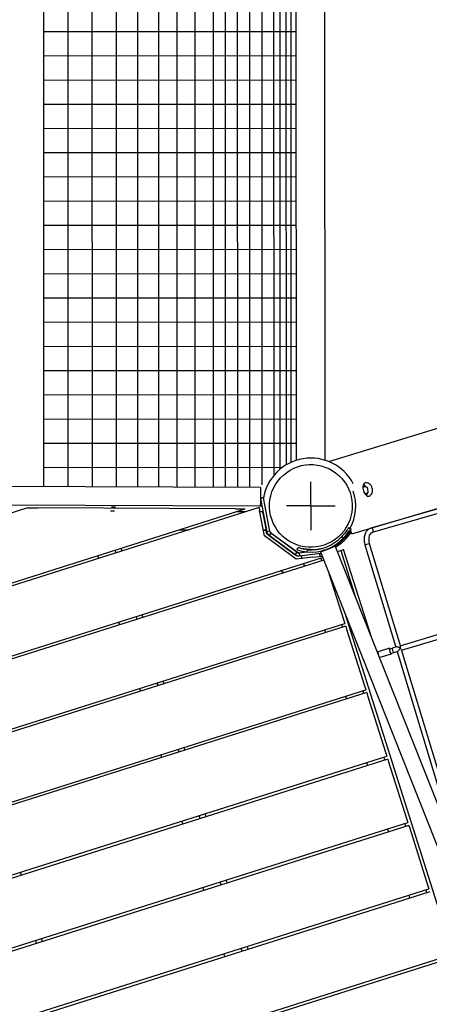
# Model space of a CAD drawing. Extents: x 0 to 1088, y 0 to 704.
# Drawn here: x 841 to 864, y 313 to 368 of the extents above; entities that cross this region are included whole.
import ezdxf

# ---------------------------------------------------------------- set-up
doc = ezdxf.new("R2010")
doc.units = 0
doc.header["$LTSCALE"] = 21.333333
doc.header["$MEASUREMENT"] = 0
doc.header["$PDSIZE"] = 1
doc.layers.get('0').update_dxf_attribs({"color": 2, "linetype": 'CONTINUOUS'})
doc.layers.get('Defpoints').update_dxf_attribs({"linetype": 'CONTINUOUS'})
doc.layers.add('1', color=7, linetype='CONTINUOUS')
doc.layers.add('DIM', color=4, linetype='CONTINUOUS')
doc.styles.add('ROMAND', font='romand.shx', dxfattribs={"height": 6})
doc.dimstyles.get("Standard").update_dxf_attribs({"dimscale": 64, "dimtxt": 0.125, "dimasz": 0.125, "dimexe": 0.0625, "dimexo": 0.0625, "dimgap": 0.03125, "dimtad": 1, "dimdec": 4, "dimzin": 3, "dimdsep": 46, "dimlunit": 4, "dimtxsty": 'ROMAND', "dimblk1": 'OBLIQUE', "dimblk2": 'OBLIQUE', "dimsah": 1, "dimcen": 0.0625, "dimdle": 0.0625, "dimadec": 0, "dimazin": 0, "dimtfac": 1, "dimtdec": 4, "dimtmove": 0, "dimatfit": 3, "dimldrblk": 'OBLIQUE', "dimfxl": 1, "dimfrac": 2, "dimtolj": 1, "dimtzin": 0, "dimlwe": -1, "dimarcsym": 0})

# ---------------------------------------------------------------- blocks, each defined once
blk = doc.blocks.new('_OBLIQUE')
at = {"color": 0, "linetype": 'ByBlock'}
blk.add_line((-0.5, -0.5), (0.5, 0.5), dxfattribs=at)
blk = doc.blocks.new('*D34')
at = {"layer": 'Defpoints', "color": 0, "transparency": 16777216}
for p in [(637.823, 623.053), (1012.083, 492.84), (637.823, 303.159)]:
    blk.add_point(p, dxfattribs=at)
at = {"layer": 'DIM', "color": 0, "transparency": 16777216}
for p, q in [((637.823, 307.159), (637.823, 627.053)), ((1012.083, 496.84), (1012.083, 627.053))]:
    blk.add_line(p, q, dxfattribs=at)
at = {"layer": 'DIM', "color": 0, "lineweight": -2, "transparency": 16777216}
blk.add_line((1016.083, 623.053), (633.823, 623.053), dxfattribs=at)
at = {"layer": 'DIM', "color": 0, "lineweight": -2, "transparency": 16777216, "xscale": 8, "yscale": 8, "zscale": 8, "rotation": 180}
blk.add_blockref('_OBLIQUE', (637.823, 623.053), dxfattribs=at)
at = {"layer": 'DIM', "color": 0, "lineweight": -2, "transparency": 16777216, "xscale": 8, "yscale": 8, "zscale": 8}
blk.add_blockref('_OBLIQUE', (1012.083, 623.053), dxfattribs=at)
blk = doc.blocks.new('*D35')
at = {"layer": 'Defpoints', "color": 0, "transparency": 16777216}
for p in [(856.333, 585.283), (790.77, 195.021), (1035.302, 195.021)]:
    blk.add_point(p, dxfattribs=at)
at = {"layer": 'DIM', "color": 0, "lineweight": -2, "transparency": 16777216}
blk.add_line((1035.302, 589.283), (1035.302, 191.021), dxfattribs=at)
at = {"layer": 'DIM', "color": 0, "transparency": 16777216}
for p, q in [((860.333, 585.283), (1039.302, 585.283)), ((794.77, 195.021), (1039.302, 195.021))]:
    blk.add_line(p, q, dxfattribs=at)
at = {"layer": 'DIM', "color": 0, "lineweight": -2, "transparency": 16777216, "xscale": 8, "yscale": 8, "zscale": 8}
for p, rotation in [((1035.302, 585.283), 90), ((1035.302, 195.021), 270)]:
    blk.add_blockref('_OBLIQUE', p, dxfattribs=dict(at, rotation=rotation))

msp = doc.modelspace()

# ---------------------------------------------------------------- linework, layer by layer
at = {"layer": '1'}
for p, q in [((842.59438, 341.8097), (842.58076, 419.87832)), ((843.92772, 341.80993), (843.91409, 419.87855)), ((845.26105, 341.81016), (845.24743, 419.87878)), ((846.59438, 341.8104), (846.58076, 419.87902)), ((847.76105, 341.8106), (847.74743, 419.87922)), ((848.92772, 341.8108), (848.91409, 419.87942)), ((849.92772, 341.81098), (849.91409, 419.8796)), ((850.92772, 341.81115), (850.91409, 419.87977)), ((851.92772, 341.81133), (851.91409, 419.87995)), ((852.59438, 341.81144), (852.58076, 419.88006)), ((853.26105, 341.81156), (853.24743, 419.88018)), ((853.92772, 341.81168), (853.91409, 419.8803)), ((854.61004, 341.91185), (854.59646, 419.68893)), ((855.26132, 342.44229), (855.24793, 419.17156)), ((855.60695, 342.78393), (855.59368, 418.83277)), ((855.93853, 343.01607), (855.92534, 418.60245)), ((856.21209, 343.15704), (856.19895, 418.46268)), ((856.49067, 343.26226), (856.46175, 418.36349)), ((858.074, 343.26287), (858.04508, 418.35818)), ((856.48158, 366.85796), (842.59001, 366.84586)), ((856.4821, 365.52463), (842.59025, 365.51253)), ((856.48261, 364.19129), (842.59048, 364.17919)), ((856.48312, 362.85796), (842.59071, 362.84586)), ((856.48364, 361.52463), (842.59095, 361.51253)), ((856.48415, 360.19129), (842.59118, 360.17919)), ((856.48466, 358.85796), (842.59141, 358.84586)), ((856.48518, 357.52463), (842.59164, 357.51253)), ((856.48569, 356.19129), (842.59188, 356.17919)), ((856.4862, 354.85796), (842.59211, 354.84586)), ((856.48672, 353.52463), (842.59234, 353.51253)), ((858.27712, 343.18991), (889.95512, 352.9685)), ((856.48723, 352.19129), (842.59257, 352.17919)), ((856.48774, 350.85796), (842.59281, 350.84586)), ((856.48826, 349.52463), (842.59304, 349.51252)), ((859.54197, 339.21791), (891.27838, 348.58566)), ((856.48877, 348.19129), (842.59327, 348.17919)), ((891.66928, 348.46953), (860.59274, 339.52454)), ((856.48928, 346.85796), (842.59351, 346.84586)), ((856.4898, 345.52463), (842.59374, 345.51252)), ((856.49031, 344.19129), (842.59397, 344.17919)), ((856.49031, 344.19129), (842.59397, 344.17919)), ((855.70048, 342.85727), (842.5942, 342.84586)), ((854.51094, 341.75396), (828.01117, 341.86497)), ((854.51024, 341.5873), (854.50744, 340.92064)), ((854.51094, 341.75396), (854.51024, 341.5873)), ((860.15494, 341.74523), (860.15067, 341.74395)), ((860.15103, 341.79229), (860.15884, 341.79795)), ((860.27676, 341.83355), (860.15494, 341.74523)), ((860.15494, 341.74523), (860.16494, 341.63691)), ((860.27676, 341.83355), (860.15884, 341.79795)), ((860.41804, 341.71109), (860.27676, 341.83355)), ((860.4375, 341.50032), (860.41804, 341.71109)), ((854.67216, 341.19062), (854.50844, 341.15942)), ((854.50844, 341.15942), (854.85825, 339.32379)), ((854.6695, 341.20463), (854.50851, 341.17395)), ((854.6695, 341.20463), (854.67216, 341.19062)), ((855.02197, 339.35499), (854.67216, 341.19062)), ((860.2088, 341.50464), (860.31569, 341.412)), ((860.31569, 341.412), (860.27114, 341.39855)), ((860.31569, 341.412), (860.4375, 341.50032)), ((854.43491, 340.65496), (817.14524, 328.84152)), ((817.30033, 329.06549), (853.68036, 340.59075)), ((841.69898, 340.64129), (820.71229, 333.99267)), ((828.00698, 340.86497), (854.50675, 340.75397)), ((841.69898, 340.64129), (842.24359, 340.63899)), ((853.13575, 340.59304), (842.24359, 340.63899)), ((846.25961, 340.477), (846.4793, 340.47704)), ((846.52514, 340.67945), (846.30546, 340.6794)), ((853.13575, 340.59304), (853.68036, 340.59075)), ((854.43491, 340.65496), (854.46633, 340.49008)), ((854.7314, 339.09912), (854.46633, 340.49008)), ((854.50744, 340.92064), (854.50675, 340.75397)), ((854.50675, 340.75397), (854.58575, 340.75364)), ((865.75733, 340.75095), (860.66189, 339.28429)), ((853.70585, 340.42399), (853.16119, 340.42627)), ((854.64933, 340.42004), (854.47954, 340.42075)), ((854.64931, 340.42024), (854.64933, 340.42004)), ((854.84006, 339.41923), (854.64933, 340.42004)), ((850.04581, 339.43931), (850.59047, 339.43703)), ((854.8274, 339.41949), (854.67022, 339.42015)), ((854.67026, 339.41994), (854.84006, 339.41923)), ((854.86821, 339.20536), (854.8274, 339.41949)), ((855.02197, 339.35499), (854.85825, 339.32379)), ((859.37835, 339.54517), (859.37274, 339.54373)), ((859.48223, 339.48305), (859.37274, 339.54373)), ((859.37835, 339.54517), (859.48783, 339.48449)), ((859.45591, 339.50293), (859.44615, 339.53528)), ((859.54197, 339.21791), (859.47569, 339.43745)), ((859.48783, 339.48449), (859.48223, 339.48305)), ((856.48799, 337.81296), (854.7314, 339.09912)), ((856.53319, 337.98637), (854.86821, 339.20536)), ((855.08234, 339.24502), (854.98877, 339.11724)), ((854.98877, 339.11724), (856.42754, 338.06379)), ((855.08723, 339.25171), (855.08234, 339.24502)), ((855.08456, 339.26572), (856.54016, 338.19995)), ((855.08456, 339.26572), (855.08723, 339.25171)), ((856.526, 338.19826), (855.08723, 339.25171)), ((859.00099, 339.07356), (859.09261, 338.98817)), ((846.56231, 338.1609), (846.51197, 338.31979)), ((846.82974, 338.42046), (846.88008, 338.26157)), ((856.58064, 338.467), (856.58625, 338.46844)), ((857.08567, 338.21423), (857.09635, 338.33908)), ((857.99189, 338.30379), (857.90775, 338.28214)), ((876.12606, 294.43651), (858.62678, 338.54465)), ((858.746, 338.24415), (858.93038, 338.30257)), ((858.93038, 338.30257), (859.08927, 338.3529)), ((858.93038, 338.30257), (859.75301, 335.70591)), ((860.62074, 333.51873), (859.08927, 338.3529)), ((860.26664, 338.59916), (860.50597, 338.67142)), ((860.26664, 338.59916), (861.96471, 332.97488)), ((860.50597, 338.67142), (862.21583, 333.00809)), ((857.99434, 337.76149), (813.57836, 323.69043)), ((813.73328, 323.91434), (857.93273, 337.9168)), ((845.609, 337.85889), (845.55867, 338.01778)), ((856.42754, 338.06379), (856.5211, 338.19157)), ((857.3932, 337.92071), (856.48799, 337.81296)), ((856.5211, 338.19157), (856.526, 338.19826)), ((856.526, 338.19826), (856.54016, 338.19995)), ((856.6527, 338.0006), (856.53319, 337.98637)), ((856.64416, 338.16724), (857.05946, 338.21667)), ((856.64416, 338.16724), (856.66386, 338.00174)), ((856.66386, 338.00174), (857.84333, 338.14214)), ((856.74966, 338.01195), (856.8009, 337.85021)), ((856.80096, 337.85021), (856.74971, 338.01196)), ((857.3932, 337.92071), (857.90692, 337.98186)), ((857.81176, 337.97053), (857.76052, 338.13228)), ((857.8119, 338.22136), (875.31118, 294.11322)), ((857.8886, 337.72799), (857.83826, 337.88688)), ((855.78914, 337.06288), (855.62246, 337.18491)), ((856.88496, 337.58487), (856.93529, 337.42598)), ((856.93537, 337.42601), (856.88502, 337.58489)), ((858.28454, 337.03003), (859.10451, 334.44176)), ((847.72001, 334.50657), (847.66967, 334.66545)), ((847.98744, 334.76612), (848.03778, 334.60724)), ((859.15228, 334.84285), (871.52061, 295.8016)), ((862.20404, 333.04714), (867.59294, 334.67415)), ((859.20518, 334.12399), (810.01105, 318.5392)), ((810.1664, 318.76325), (859.15485, 334.28288)), ((846.7667, 334.20456), (846.71637, 334.36344)), ((858.04266, 333.93053), (858.09299, 333.77165)), ((859.0463, 334.07366), (858.99596, 334.23254)), ((859.10451, 334.44176), (859.15485, 334.28288)), ((859.20518, 334.12399), (859.25552, 333.96511)), ((859.25552, 333.96511), (860.26221, 330.78742)), ((862.2763, 332.80781), (867.6652, 334.43482)), ((861.61238, 332.91203), (860.98894, 332.72381)), ((861.62443, 332.87215), (861.78029, 332.9192)), ((861.98861, 332.9821), (861.78029, 332.9192)), ((862.26451, 332.84686), (864.52808, 325.34953)), ((860.98347, 332.63511), (860.97261, 332.63183)), ((861.70873, 332.59293), (861.08528, 332.4047)), ((861.69668, 332.63282), (861.85255, 332.67987)), ((861.85255, 332.67987), (862.06087, 332.74277)), ((862.03697, 332.73555), (864.27696, 325.31633)), ((847.9244, 330.55022), (847.87407, 330.70911)), ((848.87771, 330.85223), (848.82737, 331.01111)), ((849.14514, 331.11178), (849.19548, 330.9529)), ((860.26221, 330.78742), (860.31255, 330.62854)), ((807.22553, 313.81048), (860.31255, 330.62854)), ((860.36288, 330.46966), (807.30747, 313.66161)), ((859.20036, 330.2762), (859.25069, 330.11731)), ((860.204, 330.41932), (860.15366, 330.57821)), ((860.36288, 330.46966), (860.41322, 330.31077)), ((860.41322, 330.31077), (861.41991, 327.13309)), ((850.30284, 327.45745), (850.35318, 327.29856)), ((806.22939, 309.4738), (861.47025, 326.9742)), ((849.0821, 326.89589), (849.03177, 327.05477)), ((850.03541, 327.19789), (849.98507, 327.35678)), ((861.3617, 326.76498), (861.31136, 326.92387)), ((861.41991, 327.13309), (861.47025, 326.9742)), ((861.52058, 326.81532), (806.27231, 309.31257)), ((860.35806, 326.62186), (860.40839, 326.46298)), ((861.52058, 326.81532), (861.57092, 326.65644)), ((861.57092, 326.65644), (862.57761, 323.47875)), ((851.19311, 323.54356), (851.14277, 323.70244)), ((851.46054, 323.80311), (851.51088, 323.64423)), ((807.21423, 305.7647), (862.62795, 323.31987)), ((862.67828, 323.16098), (807.25715, 305.60347)), ((850.2398, 323.24155), (850.18947, 323.40043)), ((862.5194, 323.11065), (862.46906, 323.26953)), ((862.57761, 323.47875), (862.62795, 323.31987)), ((862.67828, 323.16098), (862.72862, 323.0021)), ((861.51576, 322.96752), (861.56609, 322.80864)), ((862.72862, 323.0021), (863.73531, 319.82441)), ((841.29195, 320.58168), (841.34229, 320.4228)), ((852.35081, 319.88922), (852.30047, 320.04811)), ((852.61824, 320.14877), (852.66858, 319.98989)), ((808.19906, 302.0556), (863.78565, 319.66553)), ((863.83598, 319.50665), (808.24198, 301.89437)), ((851.3975, 319.58721), (851.34717, 319.7461)), ((862.67346, 319.31319), (862.72379, 319.1543)), ((863.6771, 319.45631), (863.62676, 319.6152)), ((863.73531, 319.82441), (863.78565, 319.66553)), ((842.18222, 316.66779), (842.13189, 316.82668)), ((842.44965, 316.92735), (842.49999, 316.76846)), ((852.5552, 315.93288), (852.50487, 316.09176)), ((853.50851, 316.23488), (853.45817, 316.39377)), ((853.77594, 316.49444), (853.82628, 316.33555)), ((809.18389, 298.3465), (864.94335, 316.01119)), ((864.99368, 315.85231), (809.22682, 298.18527))]:
    msp.add_line(p, q, dxfattribs=at)
at = {"layer": '1', "linetype": 'Continuous'}
for q in [(857.28926, 342.08097), (855.95593, 340.74764), (857.28926, 339.41431), (858.6226, 340.74764)]:
    msp.add_line((857.28926, 340.74764), q, dxfattribs=at)
at = {"layer": '1'}
for radius, start, end in [(2.64164, 27.707474, 170.709357), (2.47687, 330.289723, 19.212496), (2.64164, 210.869093, 214.30337), (2.64164, 301.191402, 327.472641), (2.64164, 253.27415, 256.73624)]:
    msp.add_arc((857.28331, 340.74234), radius, start, end, dxfattribs=at)
for centre, major_axis, ratio in [((857.28926, 340.74764), (1.70221, 1.51342), 0.99999387), ((855.34778, 339.06817), (-0.1178, 0.08625), 0.00388979), ((856.27081, 338.38912), (-0.1178, 0.08625), 0.00388979)]:
    msp.add_ellipse(centre, major_axis=major_axis, ratio=ratio, dxfattribs=at)
for centre, major_axis, ratio, start_param, end_param in [((860.1783, 341.58717), (-0.09634, 0.31911), 0.67365771, 5.19325053, 5.87231574), ((860.12548, 341.57122), (0.10839, -0.35899), 0.67365771, 2.5109998, 2.52734139), ((860.1783, 341.58717), (-0.09634, 0.31911), 0.67365771, 3.55246222, 4.18350791), ((860.12548, 341.57122), (0.10839, -0.35899), 0.67365771, 0.61425127, 0.63059285), ((860.62731, 339.40442), (0.03458, -0.12012), 0.73901536, 0, 3.14159265), ((857.29525, 340.6633), (0.6125, -2.38115), 0.99758202, 5.945291, 6.8530987), ((857.29525, 340.6633), (0.58128, -2.25977), 0.99758202, 5.945291, 6.8530987), ((857.37938, 340.68494), (0.6125, -2.38115), 0.99758202, 0.23919387, 0.5699134), ((857.37938, 340.68494), (0.58128, -2.25977), 0.99758202, 5.945291, 6.26452329), ((857.37938, 340.68494), (0.6125, -2.38115), 0.99758202, 0, 0.00339508), ((862.28756, 341.94747), (4.62989, 3.62546), 0.12940896, 3.44036616, 3.4519333), ((862.28756, 341.94747), (4.62989, 3.62546), 0.12940896, 3.65004863, 3.66247748), ((861.66056, 332.75248), (-0.04817, 0.15955), 0.21388294, 5.56045106, 10.14751221), ((861.66056, 332.75248), (0.03613, -0.11966), 0.21388294, 3.14159265, 6.28318531), ((861.81642, 332.79954), (-0.03613, 0.11966), 0.21388294, 0, 3.14159265), ((862.1205, 332.89135), (0.07642, 0.14252), 0.44157386, 5.12821367, 5.86736061), ((862.1205, 332.89135), (-0.14252, 0.07642), 0.44157386, 3.55741735, 4.29656429), ((861.03711, 332.56425), (-0.04817, 0.15955), 0.21388294, 0, 1.53787008), ((861.03711, 332.56425), (0.04817, -0.15955), 0.21388294, 5.49924246, 6.28318531)]:
    msp.add_ellipse(centre, major_axis=major_axis, ratio=ratio, start_param=start_param, end_param=end_param, dxfattribs=at)
for points, knots in [([(860.28828, 342.0121), (860.31887, 342.02137), (860.35545, 342.02257), (860.43096, 342.00539), (860.46981, 341.987), (860.53816, 341.93819), (860.57223, 341.9045), (860.62829, 341.82491), (860.65021, 341.77898), (860.67751, 341.68856), (860.68467, 341.63818), (860.68202, 341.54087), (860.67228, 341.49394), (860.64237, 341.41547), (860.62018, 341.37865), (860.5668, 341.32256), (860.53566, 341.30331), (860.4745, 341.28492), (860.44048, 341.28455), (860.37418, 341.30457), (860.34182, 341.32493), (860.2856, 341.37738), (860.25796, 341.41301), (860.211, 341.49528), (860.1916, 341.54192), (860.16434, 341.63223), (860.15468, 341.68181), (860.14827, 341.77632), (860.15158, 341.82129), (860.16937, 341.89609), (860.18506, 341.93096), (860.22921, 341.98433), (860.25774, 342.00284), (860.28828, 342.0121)], [0, 0, 0, 0, 0.53984343, 0.53984343, 1.07968686, 1.07968686, 1.61947169, 1.61947169, 2.15925651, 2.15925651, 2.69904134, 2.69904134, 3.23882617, 3.23882617, 3.7786696, 3.7786696, 4.31851303, 4.31851303, 4.85755704, 4.85755704, 5.39660106, 5.39660106, 5.93576177, 5.93576177, 6.47492247, 6.47492247, 7.01408318, 7.01408318, 7.55324388, 7.55324388, 8.0922879, 8.0922879, 8.63133191, 8.63133191, 8.63133191, 8.63133191]), ([(859.37274, 339.54373), (859.36491, 339.54171), (859.34077, 339.50879), (859.3011, 339.4525), (859.26193, 339.39692), (859.20712, 339.31913), (859.14075, 339.23606), (859.09784, 339.18236), (859.05024, 339.12664), (859.00099, 339.07356)], [-0.78539816, -0.78539816, -0.78539816, -0.78539816, -0.18715701, -0.18715701, -0.18715701, 0.40354559, 0.40354559, 0.40354559, 0.78539816, 0.78539816, 0.78539816, 0.78539816]), ([(859.09261, 338.98817), (859.17127, 339.07294), (859.24538, 339.16418), (859.30535, 339.24438), (859.36731, 339.32725), (859.41447, 339.3975), (859.4446, 339.43913), (859.46445, 339.46656), (859.47707, 339.48172), (859.48223, 339.48305)], [-0.78539816, -0.78539816, -0.78539816, -0.78539816, -0.20665211, -0.20665211, -0.20665211, 0.39139361, 0.39139361, 0.39139361, 0.78539816, 0.78539816, 0.78539816, 0.78539816]), ([(859.48783, 339.48449), (859.49557, 339.48648), (859.48648, 339.45667), (859.45873, 339.40197), (859.43117, 339.34763), (859.38461, 339.26927), (859.32147, 339.18394), (859.27935, 339.12702), (859.23001, 339.06722), (859.17674, 339.00982)], [-0.78539816, -0.78539816, -0.78539816, -0.78539816, -0.19406298, -0.19406298, -0.19406298, 0.39345612, 0.39345612, 0.39345612, 0.78539816, 0.78539816, 0.78539816, 0.78539816]), ([(860.59274, 339.52454), (860.53725, 339.50857), (860.48521, 339.48116), (860.39199, 339.40654), (860.35153, 339.35854), (860.28385, 339.2448), (860.25813, 339.17776), (860.22544, 339.03513), (860.21846, 338.95948), (860.22238, 338.80546), (860.23328, 338.7271), (860.25678, 338.63327), (860.26151, 338.61615), (860.26664, 338.59916)], [6.27445866, 6.27445866, 6.27445866, 6.27445866, 6.54738134, 6.54738134, 6.83534914, 6.83534914, 7.15125373, 7.15125373, 7.46715833, 7.46715833, 7.78306292, 7.78306292, 7.85398163, 7.85398163, 7.85398163, 7.85398163]), ([(854.85825, 339.32379), (854.87296, 339.24663), (854.91596, 339.17518), (854.97725, 339.12606), (854.98103, 339.12304), (854.98487, 339.1201), (854.98877, 339.11724)], [0, 0, 0, 0, 0.706947866, 0.706947866, 0.706947866, 0.750491578, 0.750491578, 0.750491578, 0.750491578]), ([(858.97695, 338.83656), (858.97408, 338.83582), (858.98651, 338.84846), (859.00931, 338.87086), (859.03199, 338.89314), (859.06427, 338.9249), (859.0947, 338.95573), (859.12506, 338.9865), (859.15308, 339.01569), (859.1701, 339.03258), (859.18042, 339.04282), (859.1868, 339.04859), (859.18852, 339.04904)], [0, 0, 0, 0, 0.87552319, 0.87552319, 0.87552319, 1.74638792, 1.74638792, 1.74638792, 2.6152716, 2.6152716, 2.6152716, 3.14159265, 3.14159265, 3.14159265, 3.14159265]), ([(859.18852, 339.04904), (859.18962, 339.04932), (859.18885, 339.04747), (859.18624, 339.04362), (859.17942, 339.03359), (859.15949, 339.00935), (859.13235, 338.98007), (859.10544, 338.95105), (859.07179, 338.91777), (859.04288, 338.89135), (859.01395, 338.86489), (858.99048, 338.8456), (858.9812, 338.8391), (858.97904, 338.83758), (858.97761, 338.83673), (858.97695, 338.83656)], [3.14159265, 3.14159265, 3.14159265, 3.14159265, 3.47634734, 3.47634734, 3.47634734, 4.34933257, 4.34933257, 4.34933257, 5.2146911, 5.2146911, 5.2146911, 6.08089911, 6.08089911, 6.08089911, 6.28318531, 6.28318531, 6.28318531, 6.28318531]), ([(860.66189, 339.28429), (860.63521, 339.27661), (860.61018, 339.26288), (860.5623, 339.21974), (860.53966, 339.19004), (860.50303, 339.1161), (860.48881, 339.07277), (860.47162, 338.9771), (860.46837, 338.9251), (860.47364, 338.81681), (860.48224, 338.76052), (860.49942, 338.69393), (860.50258, 338.68264), (860.50597, 338.67142)], [6.27445866, 6.27445866, 6.27445866, 6.27445866, 6.59036326, 6.59036326, 6.90626785, 6.90626785, 7.20668211, 7.20668211, 7.49927606, 7.49927606, 7.7935953, 7.7935953, 7.85398163, 7.85398163, 7.85398163, 7.85398163]), ([(856.53885, 338.34759), (856.53767, 338.34371), (856.56389, 338.33027), (856.61516, 338.31174), (856.67149, 338.29139), (856.75811, 338.26569), (856.86188, 338.24548), (856.9311, 338.232), (857.00768, 338.22103), (857.08567, 338.21423)], [-0.72891196, -0.72891196, -0.72891196, -0.72891196, -0.19406298, -0.19406298, -0.19406298, 0.39345612, 0.39345612, 0.39345612, 0.78539816, 0.78539816, 0.78539816, 0.78539816]), ([(857.09635, 338.33908), (856.98641, 338.34865), (856.87979, 338.3674), (856.79403, 338.38872), (856.70502, 338.41086), (856.63878, 338.43493), (856.60526, 338.45007), (856.58394, 338.45969), (856.57561, 338.46571), (856.58064, 338.467)], [-0.78539816, -0.78539816, -0.78539816, -0.78539816, -0.20315143, -0.20315143, -0.20315143, 0.40119471, 0.40119471, 0.40119471, 0.78539816, 0.78539816, 0.78539816, 0.78539816]), ([(856.82702, 338.4151), (856.87015, 338.40579), (856.91756, 338.39639), (856.96768, 338.38797), (857.03565, 338.37655), (857.10838, 338.367), (857.18049, 338.36072)], [0.122015707, 0.122015707, 0.122015707, 0.122015707, 0.403545591, 0.403545591, 0.403545591, 0.785398163, 0.785398163, 0.785398163, 0.785398163]), ([(857.35128, 338.33836), (857.34839, 338.33761), (857.32601, 338.33655), (857.29192, 338.33648), (857.25821, 338.33642), (857.21372, 338.33764), (857.17366, 338.34032), (857.13347, 338.34301), (857.09851, 338.347), (857.0807, 338.34978), (857.06207, 338.35268), (857.06263, 338.35388), (857.08216, 338.35277), (857.10084, 338.35171), (857.13649, 338.34881), (857.17693, 338.34627), (857.21695, 338.34376), (857.26093, 338.34181), (857.29399, 338.34078), (857.32735, 338.33973), (857.34895, 338.33935), (857.35137, 338.33867), (857.35173, 338.33857), (857.35169, 338.33846), (857.35128, 338.33836)], [-3.14159265, -3.14159265, -3.14159265, -3.14159265, -2.26026923, -2.26026923, -2.26026923, -1.38893436, -1.38893436, -1.38893436, -0.51473379, -0.51473379, -0.51473379, 0.39934782, 0.39934782, 0.39934782, 1.27440566, 1.27440566, 1.27440566, 2.14033505, 2.14033505, 2.14033505, 3.01424626, 3.01424626, 3.01424626, 3.14159265, 3.14159265, 3.14159265, 3.14159265]), ([(858.22335, 338.3729), (858.19824, 338.36294), (858.17079, 338.35212), (858.11698, 338.33108), (858.09062, 338.32086), (858.044, 338.30291), (858.01945, 338.29354), (857.97357, 338.27621), (857.95223, 338.26825), (857.9163, 338.25501), (857.8984, 338.24852), (857.86745, 338.23755), (857.8544, 338.23307), (857.83466, 338.22657), (857.82616, 338.22396), (857.81491, 338.22104), (857.81215, 338.22073), (857.81165, 338.22198), (857.81387, 338.22365), (857.82406, 338.22924), (857.83204, 338.23316), (857.85087, 338.24196), (857.86344, 338.24765), (857.8935, 338.26088), (857.91098, 338.26843), (857.94621, 338.28343), (857.9672, 338.29226), (857.99349, 338.30319), (857.99717, 338.30472), (858.00089, 338.30626)], [4.95597602, 4.95597602, 4.95597602, 4.95597602, 5.26476029, 5.26476029, 5.57354456, 5.57354456, 5.88293086, 5.88293086, 6.19231715, 6.19231715, 6.50243094, 6.50243094, 6.81254473, 6.81254473, 7.12325852, 7.12325852, 7.4339723, 7.4339723, 7.74468376, 7.74468376, 8.05539522, 8.05539522, 8.36550362, 8.36550362, 8.67561202, 8.67561202, 8.9849956, 8.9849956, 9.0347517, 9.0347517, 9.0347517, 9.0347517]), ([(858.02213, 338.31223), (858.00947, 338.30693), (857.99772, 338.30197), (857.97335, 338.2916), (857.95941, 338.28559), (857.93544, 338.27503), (857.92541, 338.27049), (857.91039, 338.26347), (857.90402, 338.26034), (857.89589, 338.25588), (857.89412, 338.25455), (857.89452, 338.25356), (857.89672, 338.2538), (857.90569, 338.25613), (857.91247, 338.25822), (857.92822, 338.2634), (857.93863, 338.26697), (857.96332, 338.27572), (857.9776, 338.2809), (858.00626, 338.29146), (858.02328, 338.29781), (858.05989, 338.31164), (858.07947, 338.31911), (858.11666, 338.33343), (858.13769, 338.34158), (858.18061, 338.35837), (858.20251, 338.367), (858.24257, 338.38289), (858.26443, 338.39162), (858.30718, 338.40883), (858.32808, 338.41731), (858.36497, 338.43238), (858.38435, 338.44036), (858.42048, 338.45539), (858.43722, 338.46244), (858.46533, 338.4744), (858.47927, 338.48042), (858.50324, 338.49097), (858.51327, 338.49551), (858.52829, 338.50253), (858.53466, 338.50566), (858.54279, 338.51012), (858.54456, 338.51145), (858.54416, 338.51245), (858.54197, 338.51221), (858.53299, 338.50988), (858.52621, 338.50779), (858.51046, 338.50261), (858.50005, 338.49903), (858.48266, 338.49287), (858.47731, 338.49095), (858.47175, 338.48895)], [0.8052571, 0.8052571, 0.8052571, 0.8052571, 0.98625155, 0.98625155, 1.23363123, 1.23363123, 1.48101091, 1.48101091, 1.72887142, 1.72887142, 1.97673193, 1.97673193, 2.22459392, 2.22459392, 2.47245591, 2.47245591, 2.71983902, 2.71983902, 2.96722213, 2.96722213, 3.21402512, 3.21402512, 3.46082811, 3.46082811, 3.70715125, 3.70715125, 3.95347439, 3.95347439, 4.19979754, 4.19979754, 4.44612068, 4.44612068, 4.69292367, 4.69292367, 4.93972666, 4.93972666, 5.18710977, 5.18710977, 5.43449288, 5.43449288, 5.68235487, 5.68235487, 5.93021686, 5.93021686, 6.17807737, 6.17807737, 6.42593788, 6.42593788, 6.67331756, 6.67331756, 6.77426747, 6.77426747, 6.77426747, 6.77426747]), ([(858.02212, 338.31223), (858.03781, 338.31663), (858.05449, 338.32146), (858.09503, 338.33369), (858.11927, 338.34137), (858.1697, 338.35826), (858.19571, 338.36745), (858.22167, 338.37714), (858.26296, 338.39257), (858.30331, 338.40901), (858.37811, 338.44193), (858.41177, 338.45805), (858.45169, 338.47834), (858.4622, 338.48383), (858.47177, 338.48895)], [7.57463074, 7.57463074, 7.57463074, 7.57463074, 7.80956171, 7.80956171, 8.11928383, 8.11928383, 8.43601004, 8.43601004, 8.43601004, 8.93981996, 8.93981996, 9.44260131, 9.44260131, 9.64373017, 9.64373017, 9.64373017, 9.64373017]), ([(858.50517, 338.50465), (858.52289, 338.51118), (858.5405, 338.51756), (858.57123, 338.52846), (858.58428, 338.53293), (858.60402, 338.53943), (858.61252, 338.54205), (858.62378, 338.54497), (858.62653, 338.54527), (858.62703, 338.54402), (858.62481, 338.54236), (858.61462, 338.53677), (858.60664, 338.53284), (858.58781, 338.52404), (858.57524, 338.51835), (858.54518, 338.50512), (858.5277, 338.49758), (858.49247, 338.48258), (858.47148, 338.47375), (858.42619, 338.45491), (858.4019, 338.4449), (858.35565, 338.426), (858.32946, 338.41538), (858.27586, 338.39381), (858.24846, 338.38286), (858.22335, 338.3729)], [1.24080113, 1.24080113, 1.24080113, 1.24080113, 1.54644841, 1.54644841, 1.85655681, 1.85655681, 2.16726827, 2.16726827, 2.47797973, 2.47797973, 2.78869352, 2.78869352, 3.09940731, 3.09940731, 3.40952109, 3.40952109, 3.71963488, 3.71963488, 4.02902117, 4.02902117, 4.33840747, 4.33840747, 4.64719174, 4.64719174, 4.95597602, 4.95597602, 4.95597602, 4.95597602]), ([(856.42754, 338.06379), (856.49092, 338.01738), (856.57109, 337.99446), (856.64942, 338.00034), (856.65424, 338.0007), (856.65906, 338.00117), (856.66386, 338.00174)], [0, 0, 0, 0, 0.706947866, 0.706947866, 0.706947866, 0.750491578, 0.750491578, 0.750491578, 0.750491578]), ([(862.20894, 332.91805), (862.20887, 332.91809), (862.20881, 332.91814), (862.18983, 332.93135), (862.16708, 332.94338), (862.12056, 332.9627), (862.09845, 332.96994), (862.05975, 332.97971), (862.04324, 332.9827), (862.01674, 332.98521), (862.0058, 332.98527), (861.99376, 332.98343), (861.99107, 332.98284), (861.98861, 332.9821)], [-1.715185306, -1.715185306, -1.715185306, -1.715185306, -1.714306722, -1.714306722, -1.45734804, -1.45734804, -1.233852287, -1.233852287, -1.045577282, -1.045577282, -0.890353129, -0.890353129, -0.840675449, -0.840675449, -0.840675449, -0.840675449]), ([(862.06087, 332.74277), (862.06332, 332.74351), (862.0659, 332.74451), (862.07694, 332.74964), (862.08602, 332.75575), (862.1067, 332.7725), (862.1188, 332.78413), (862.14563, 332.81369), (862.16004, 332.83195), (862.18809, 332.87378), (862.20038, 332.89639), (862.20888, 332.9179), (862.20891, 332.91797), (862.20894, 332.91805)], [-1.08253994, -1.08253994, -1.08253994, -1.08253994, -1.02098308, -1.02098308, -0.82864068, -0.82864068, -0.59534409, -0.59534409, -0.31840454, -0.31840454, 0, 0, 0.00108868, 0.00108868, 0.00108868, 0.00108868])]:
    msp.add_open_spline(points, degree=3, knots=knots, dxfattribs=at)
for points in [[(854.58575, 340.75364), (854.58576, 340.75364), (854.58577, 340.75364), (854.58577, 340.75364)], [(855.08456, 339.26572), (855.05092, 339.29035), (855.02711, 339.32804), (855.0193, 339.36899)], [(855.08723, 339.25171), (855.05359, 339.27634), (855.02978, 339.31403), (855.02197, 339.35499)], [(859.37994, 339.54506), (859.37952, 339.5453), (859.37899, 339.54533), (859.37835, 339.54517)], [(859.37994, 339.54507), (859.41641, 339.52484), (859.45288, 339.50462), (859.48934, 339.48439)], [(856.53883, 338.34761), (856.55231, 338.3871), (856.56578, 338.42659), (856.57926, 338.46607)], [(856.58625, 338.46844), (856.59312, 338.47021), (856.6253, 338.46276), (856.67887, 338.44972)], [(856.526, 338.19826), (856.55964, 338.17363), (856.60276, 338.16231), (856.64416, 338.16724)], [(856.54016, 338.19995), (856.5738, 338.17531), (856.61692, 338.16399), (856.65832, 338.16892)]]:
    msp.add_open_spline(points, degree=3, dxfattribs=at)

# ---------------------------------------------------------------- dimensions: what is measured, and where the dimension line sits
at = {"layer": 'DIM'}
dim = msp.add_linear_dim(base=(637.82325, 623.05254), p1=(1012.08288, 492.83957), p2=(637.82325, 303.15931), text=' ', dimstyle='Standard', override={"dimdec": 0, "dimlfac": 1.33333}, dxfattribs=at)
dim.commit()
dim.dimension.update_dxf_attribs({"geometry": '*D34', "text_midpoint": (839.60462, 623.05254), "dimtype": 160})
dim = msp.add_linear_dim(base=(1035.30151, 195.02099), p1=(856.33255, 585.28312), p2=(790.76977, 195.02099), angle=90, text=' ', dimstyle='Standard', override={"dimdec": 0, "dimlfac": 0.666667}, dxfattribs=at)
dim.commit()
dim.dimension.update_dxf_attribs({"geometry": '*D35', "text_midpoint": (1035.30151, 366.7545), "dimtype": 160})

doc.saveas('drawing.dxf')
